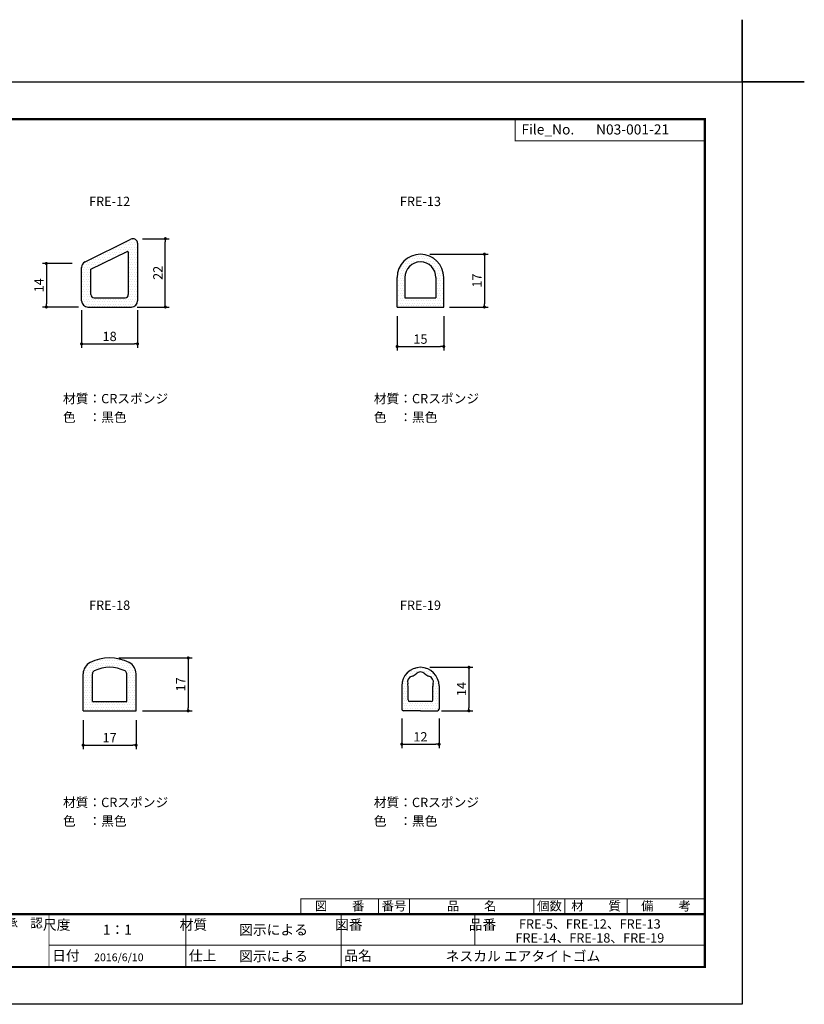
# Model space of a CAD drawing. Extents: x -20 to 440, y -20 to 317.
# Drawn here: x 188 to 440, y 0 to 317 of the extents above; entities that cross this region are included whole.
import ezdxf
from ezdxf.enums import TextEntityAlignment as Align

# ---------------------------------------------------------------- set-up
doc = ezdxf.new("R2010")
doc.units = 0
doc.header["$LTSCALE"] = 5
doc.header["$MEASUREMENT"] = 0
doc.linetypes.add('PHANTOM', pattern=[2.5, 1.25, -0.25, 0.25, -0.25, 0.25, -0.25])
doc.layers.get('0').update_dxf_attribs({"linetype": 'CONTINUOUS'})
doc.layers.get('DEFPOINTS').update_dxf_attribs({"color": 252, "linetype": 'CONTINUOUS'})
doc.layers.add('HONTAI', color=7, linetype='CONTINUOUS', lineweight=30)
doc.layers.add('OSAMARISANKOU', color=3, linetype='PHANTOM', lineweight=13)
for name, color, linetype in [('SUNPOU', 11, 'CONTINUOUS'), ('TEXT', 4, 'CONTINUOUS'), ('ZUWAKU', 5, 'CONTINUOUS')]:
    doc.layers.add(name, color=color, linetype=linetype)
doc.styles.get("Standard").update_dxf_attribs({"font": 'txt', "bigfont": 'extfont.shx'})
doc.styles.add('TATE', font='txt.shx', dxfattribs={"bigfont": 'extfont.shx'})
doc.styles.add('ホクシヨー01', font='simplex.shx', dxfattribs={"width": 0.8, "bigfont": 'extfont.shx'})
doc.dimstyles.new('hokusho', dxfattribs={"dimtxt": 3, "dimasz": 1, "dimexe": 1.25, "dimexo": 0.625, "dimgap": 0.5, "dimtad": 1, "dimdsep": 46, "dimtxsty": 'ホクシヨー01', "dimblk": 'DOT', "dimcen": 1, "dimclrd": 1, "dimclre": 1, "dimclrt": 4, "dimadec": 0, "dimazin": 0, "dimtfac": 1, "dimtmove": 0, "dimatfit": 0, "dimldrblk": 'OPEN30', "dimfxl": 1, "dimarcsym": 0})

# ---------------------------------------------------------------- blocks, each defined once
blk = doc.blocks.new('WAKU')
for points, const_width in [([(25, 285), (408, 285), (408, 12), (25, 12)], 0.7), ([(347, 285), (408, 285), (408, 278), (347, 278)], 0.3)]:
    blk.add_lwpolyline(points, close=True, dxfattribs=dict(const_width=const_width))
for points, const_width in [([(408, 34), (278, 34), (278, 29)], 0.3), ([(303, 34), (303, 29)], 0.3), ([(313, 34), (313, 29)], 0.3), ([(353, 34), (353, 29)], 0.3), ([(363, 34), (363, 29)], 0.3), ([(383, 34), (383, 29)], 0.3), ([(408, 29), (133, 29), (133, 12)], 0.7), ([(197, 12), (197, 29)], 0.3), ([(241, 12), (241, 29)], 0.3), ([(291, 12), (291, 29)], 0.3), ([(334, 19), (334, 29)], 0.3), ([(197, 19), (408, 19)], 0.3)]:
    blk.add_lwpolyline(points, dxfattribs=dict(const_width=const_width))
at = {"layer": 'TEXT'}
for s, p in [('図\u3000\u3000番', (290.5, 30.2)), ('番号', (308, 30.2)), ('品\u3000\u3000名', (333, 30.2)), ('個数', (358, 30.2)), ('材\u3000\u3000質', (373, 30.2)), ('備\u3000\u3000考', (395.5, 30.2)), ('承\u3000認', (189, 24.7))]:
    blk.add_text(s, height=2.925, dxfattribs=at).set_placement(p, align=Align.CENTER)
at = {"layer": 'TEXT', "style": 'TATE'}
for s, p in [('尺度', (199.4625, 24)), ('材質', (243.4625, 24)), ('図番', (293.4625, 24)), ('品番', (336.4625, 24))]:
    blk.add_text(s, height=3.25, dxfattribs=at).set_placement(p, align=Align.CENTER)
at = {"layer": 'TEXT'}
for s, p in [('日付', (198, 14.0375)), ('仕上', (242, 14.0375)), ('品名', (292, 14.0375))]:
    blk.add_text(s, height=3.25, dxfattribs=at).set_placement(p)
blk = doc.blocks.new('_DOT')
at = {"color": 0, "linetype": 'ByBlock'}
blk.add_line((-0.5, 0), (-1, 0), dxfattribs=at)
at = {"color": 0, "linetype": 'ByBlock', "const_width": 0.5}
blk.add_lwpolyline([(-0.25, 0, 1), (0.25, 0, 1)], format="xyb", close=True, dxfattribs=at)
blk = doc.blocks.new('*D7')
at = {"layer": 'DEFPOINTS', "color": 0, "transparency": 16777216}
for p in [(207.5, 238.5), (196.14, 224.5), (209.5, 224.5)]:
    blk.add_point(p, dxfattribs=at)
at = {"layer": 'SUNPOU', "color": 1, "lineweight": -2, "transparency": 16777216}
for p, q in [((204.5, 238.5), (194.89, 238.5)), ((196.14, 237.5), (196.14, 225.5)), ((206.5, 224.5), (194.89, 224.5))]:
    blk.add_line(p, q, dxfattribs=at)
for p, rotation in [((196.14, 238.5), 90), ((196.14, 224.5), 270)]:
    blk.add_blockref('_DOT', p, dxfattribs=dict(at, rotation=rotation))
at = {"layer": 'SUNPOU', "color": 4, "transparency": 16777216, "insert": (194.14, 231.5), "char_height": 3, "attachment_point": 5, "rotation": 90, "style": 'ホクシヨー01'}
blk.add_mtext('14', dxfattribs=at)
blk = doc.blocks.new('_Open30')
at = {"color": 0, "lineweight": -2}
for p, q in [((-1, 0.27), (0, 0)), ((0, 0), (-1, -0.27)), ((0, 0), (-1, 0))]:
    blk.add_line(p, q, dxfattribs=at)
blk = doc.blocks.new('*D11')
at = {"layer": 'DEFPOINTS', "color": 0, "transparency": 16777216}
for p in [(316.5, 241.5), (322.88, 224.5), (337.09, 224.5)]:
    blk.add_point(p, dxfattribs=at)
at = {"layer": 'SUNPOU', "color": 1, "lineweight": -2, "transparency": 16777216}
for p, q in [((319.5, 241.5), (338.34, 241.5)), ((337.09, 240.5), (337.09, 225.5)), ((325.88, 224.5), (338.34, 224.5))]:
    blk.add_line(p, q, dxfattribs=at)
for p, rotation in [((337.09, 241.5), 90), ((337.09, 224.5), 270)]:
    blk.add_blockref('_DOT', p, dxfattribs=dict(at, rotation=rotation))
at = {"layer": 'SUNPOU', "color": 4, "transparency": 16777216, "insert": (335.09, 233), "char_height": 3, "attachment_point": 5, "rotation": 90, "style": 'ホクシヨー01'}
blk.add_mtext('17', dxfattribs=at)
blk = doc.blocks.new('*D15')
at = {"layer": 'DEFPOINTS', "color": 0, "transparency": 16777216}
for p in [(216.5, 111.5), (224.06, 94.5), (241.78, 94.5)]:
    blk.add_point(p, dxfattribs=at)
at = {"layer": 'SUNPOU', "color": 1, "lineweight": -2, "transparency": 16777216}
for p, q in [((219.5, 111.5), (243.03, 111.5)), ((241.78, 110.5), (241.78, 95.5)), ((227.06, 94.5), (243.03, 94.5))]:
    blk.add_line(p, q, dxfattribs=at)
for p, rotation in [((241.78, 111.5), 90), ((241.78, 94.5), 270)]:
    blk.add_blockref('_DOT', p, dxfattribs=dict(at, rotation=rotation))
at = {"layer": 'SUNPOU', "color": 4, "transparency": 16777216, "insert": (239.78, 103), "char_height": 3, "attachment_point": 5, "rotation": 90, "style": 'ホクシヨー01'}
blk.add_mtext('17', dxfattribs=at)
blk = doc.blocks.new('*D16')
at = {"layer": 'DEFPOINTS', "color": 0, "transparency": 16777216}
for p in [(316.5, 108.5), (320.25, 94.5), (332.1, 94.5)]:
    blk.add_point(p, dxfattribs=at)
at = {"layer": 'SUNPOU', "color": 1, "lineweight": -2, "transparency": 16777216}
for p, q in [((319.5, 108.5), (333.35, 108.5)), ((332.1, 107.5), (332.1, 95.5)), ((323.25, 94.5), (333.35, 94.5))]:
    blk.add_line(p, q, dxfattribs=at)
for p, rotation in [((332.1, 108.5), 90), ((332.1, 94.5), 270)]:
    blk.add_blockref('_DOT', p, dxfattribs=dict(at, rotation=rotation))
at = {"layer": 'SUNPOU', "color": 4, "transparency": 16777216, "insert": (330.1, 101.5), "char_height": 3, "attachment_point": 5, "rotation": 90, "style": 'ホクシヨー01'}
blk.add_mtext('14', dxfattribs=at)

msp = doc.modelspace()

# ---------------------------------------------------------------- hatches: boundary and pattern name
at = {"layer": 'OSAMARISANKOU', "linetype": 'Continuous'}
h = msp.add_hatch(dxfattribs=at)
h.set_pattern_fill('DOTS', color=3, scale=0.5, style=0)
h.set_pattern_definition([(0, (-1139.64265, 134.9578), (0.396875, 0.79375), [0, -0.79375])])
h.paths.add_polyline_path([(225.5, 245, 0.5563269), (223.334, 246.344), (208.612, 239.051, 0.2850771), (207.5, 237.259), (207.5, 226.5, 0.4142136), (209.5, 224.5), (223.5, 224.5, 0.4142136), (225.5, 226.5)])
h.paths.add_polyline_path([(222.5, 228.5, -0.4142136), (221.5, 227.5), (211.5, 227.5, -0.4142136), (210.5, 228.5), (210.5, 236.638), (222.139, 242.404, -0.5563269), (222.5, 242.18)], flags=16)
h = msp.add_hatch(dxfattribs=at)
h.set_pattern_fill('DOTS', color=3, scale=0.5, style=0)
h.set_pattern_definition([(0, (-1039.8074, -36.95615), (0.396875, 0.79375), [0, -0.79375])])
h.paths.add_polyline_path([(309, 234), (309, 224.5), (324, 224.5), (324, 234, 1)])
h.paths.add_polyline_path([(321.5, 234), (321.5, 227.5), (311.5, 227.5), (311.5, 234, -1)], flags=16)
h = msp.add_hatch(dxfattribs=at)
h.set_pattern_fill('DOTS', color=3, scale=0.5, style=0)
h.set_pattern_definition([(0, (-1046.2372, -162.3729), (0.396875, 0.79375), [0, -0.79375])])
h.paths.add_polyline_path([(222.8, 110.002, 0.2377143), (210.2, 110.002, 0.2832369), (208, 106.43), (208, 94.5), (225, 94.5), (225, 106.43, 0.2832369)])
h.paths.add_polyline_path([(221.45, 107.323, -0.2832369), (222, 106.43), (222, 97.5), (211, 97.5), (211, 106.43, -0.2832369), (211.55, 107.323, -0.2377143)], flags=16)
h = msp.add_hatch(dxfattribs=at)
h.set_pattern_fill('DOTS', color=3, scale=0.5, style=0)
h.set_pattern_definition([(0, (-947.9848, -80.9429), (0.396875, 0.79375), [0, -0.79375])])
h.paths.add_polyline_path([(316.5, 108.5, 0.4142136), (310.5, 102.5), (310.5, 95, 0.4142136), (311, 94.5), (316.5, 94.5), (322, 94.5, 0.4142136), (322.5, 95), (322.5, 102.5, 0.4142136)])
h.paths.add_polyline_path([(317.908, 106.42, 0.1278043), (319.213, 105.661, -0.4117291), (320.604, 103.212, 0.0661832), (320.5, 102.429), (320.5, 98, -0.4142136), (320, 97.5), (313, 97.5, -0.4142136), (312.5, 98), (312.5, 102.429, 0.0661832), (312.396, 103.212, -0.4117291), (313.787, 105.661, 0.1278043), (315.092, 106.42, -0.4118138)], flags=16)

# ---------------------------------------------------------------- linework, layer by layer
at = {"layer": 'DEFPOINTS'}
for points in [[(420, 297), (440, 297), (420, 297), (420, 317)], [(0, 297), (420, 297), (420, 0), (0, 0)]]:
    msp.add_lwpolyline(points, close=True, dxfattribs=at)
at = {"layer": 'HONTAI', "color": 255, "linetype": 'Continuous'}
for p, q in [((208.612, 239.051), (223.334, 246.344)), ((225.5, 245), (225.5, 226.5)), ((210.5, 236.638), (222.139, 242.404)), ((222.5, 242.18), (222.5, 228.5)), ((207.5, 226.5), (207.5, 237.259)), ((210.5, 228.5), (210.5, 236.638)), ((309, 224.5), (309, 234)), ((324, 224.5), (324, 234)), ((211.5, 227.5), (221.5, 227.5)), ((311.5, 227.5), (321.5, 227.5)), ((209.5, 224.5), (223.5, 224.5)), ((309, 224.5), (324, 224.5)), ((208, 94.5), (208, 106.43)), ((211, 97.5), (211, 106.43)), ((222, 97.5), (222, 106.43)), ((225, 94.5), (225, 106.43)), ((310.5, 102.5), (310.5, 95)), ((310.5, 102.5), (310.5, 95)), ((322.5, 102.5), (322.5, 95)), ((211, 97.5), (222, 97.5)), ((320, 97.5), (313, 97.5)), ((208, 94.5), (225, 94.5)), ((316.5, 94.5), (311, 94.5)), ((316.5, 94.5), (311, 94.5)), ((316.5, 94.5), (322, 94.5))]:
    msp.add_line(p, q, dxfattribs=at)
at = {"layer": 'HONTAI', "color": 255}
for p, q in [((311.5, 234), (311.5, 227.5)), ((321.5, 234), (321.5, 227.5)), ((312.5, 98), (312.5, 102.429)), ((320.5, 98), (320.5, 102.429))]:
    msp.add_line(p, q, dxfattribs=at)
at = {"layer": 'HONTAI', "color": 255, "linetype": 'Continuous'}
for centre, radius, start, end in [((224, 245), 1.5, 0, 116.35346), ((316.5, 234), 7.5, 0, 180), ((209.5, 237.259), 2, 116.35346, 180), ((316.5, 234), 5, 0, 180), ((221.5, 228.5), 1, 270, 0), ((209.5, 226.5), 2, 180, 270), ((223.5, 226.5), 2, 270, 0), ((216.5, 97.5), 14, 63.25632, 116.74368), ((212, 106.43), 4, 116.74368, 180), ((216.5, 97.5), 11, 63.25632, 116.74368), ((221, 106.43), 4, 0, 63.25632), ((316.5, 102.5), 6, 90, 180), ((316.5, 102.5), 6, 90, 180), ((316.5, 102.5), 6, 0, 90), ((212, 106.43), 1, 116.74368, 180), ((221, 106.43), 1, 0, 63.25632), ((316.5, 102.5), 4.5, 150.39751, 152.73396), ((311, 95), 0.5, 180, 270), ((311, 95), 0.5, 180, 270), ((322, 95), 0.5, 270, 0)]:
    msp.add_arc(centre, radius, start, end, dxfattribs=at)
at = {"layer": 'HONTAI', "color": 255}
for centre, radius, start, end in [((222.25, 242.18), 0.25, 0, 116.35346), ((211.5, 228.5), 1, 180, 270), ((314.326, 103.735), 2, 105.63243, 195.14598), ((312.979, 108.55), 3, 285.63243, 314.76508), ((316.5, 105), 2, 45.23492, 134.76508), ((320.021, 108.55), 3, 225.23492, 254.36757), ((318.674, 103.735), 2, 344.85402, 74.36757), ((309.5, 102.429), 3, 0, 15.14598), ((323.5, 102.429), 3, 164.85402, 180), ((313, 98), 0.5, 180, 270), ((320, 98), 0.5, 270, 0)]:
    msp.add_arc(centre, radius, start, end, dxfattribs=at)

# ---------------------------------------------------------------- block references
at = {"layer": 'ZUWAKU'}
msp.add_blockref('WAKU', (0, 0), dxfattribs=at)

# ---------------------------------------------------------------- texts
at = {"layer": 'TEXT'}
for s, height, p in [('File_No.', 3.25, (349, 280.038)), ('N03-001-21', 3.25, (373, 280.038)), ('材質：CRスポンジ', 3, (201.5, 193.5)), ('材質：CRスポンジ', 3, (301.5, 193.5)), ('色\u3000：黒色', 3, (201.5, 187.5)), ('色\u3000：黒色', 3, (301.5, 187.5)), ('材質：CRスポンジ', 3, (201.5, 63.5)), ('材質：CRスポンジ', 3, (301.5, 63.5)), ('色\u3000：黒色', 3, (201.5, 57.5)), ('色\u3000：黒色', 3, (301.5, 57.5)), ('2016/6/10', 2.5, (211.5, 13.875))]:
    msp.add_text(s, height=height, dxfattribs=at).set_placement(p)
for s, height, p in [('FRE-12', 3, (216.5, 257)), ('FRE-13', 3, (316.5, 257)), ('FRE-18', 3, (216.5, 127)), ('FRE-19', 3, (316.5, 127)), ('1：1', 3.25, (219, 22.375)), ('図示による', 3.25, (269.25, 22.375)), ('FRE-5、FRE-12、FRE-13', 3, (371, 24.375)), ('FRE-14、FRE-18、FRE-19', 3, (371, 19.875)), ('図示による', 3.25, (269.25, 13.875)), ('ネスカル エアタイトゴム', 3.25, (349.5, 13.875))]:
    msp.add_text(s, height=height, dxfattribs=at).set_placement(p, align=Align.CENTER)

# ---------------------------------------------------------------- dimensions: what is measured, and where the dimension line sits
at = {"layer": 'SUNPOU', "color": 255}
msp.add_linear_dim(base=(234.421, 246.496), p1=(222.409, 224.5), p2=(224.116, 246.496), angle=90, dimstyle='hokusho', override={"dimexo": 3}, dxfattribs=at).render()
at = {"layer": 'SUNPOU', "color": 8}
for base, p1, p2, picture, middle in [((337.09, 224.5), (316.5, 241.5), (322.877, 224.5), '*D11', (335.09, 233)), ((241.775, 94.5), (216.5, 111.5), (224.061, 94.5), '*D15', (239.775, 103))]:
    dim = msp.add_linear_dim(base=base, p1=p1, p2=p2, angle=90, dimstyle='hokusho', override={"dimexo": 3}, dxfattribs=at)
    dim.commit()
    dim.dimension.update_dxf_attribs({"geometry": picture, "text_midpoint": middle})
at = {"layer": 'SUNPOU', "color": 255}
for base, p1, p2, picture, middle in [((196.142, 224.5), (207.5, 238.5), (209.5, 224.5), '*D7', (194.142, 231.5)), ((332.1, 94.5), (316.5, 108.5), (320.251, 94.5), '*D16', (330.1, 101.5))]:
    dim = msp.add_linear_dim(base=base, p1=p1, p2=p2, angle=90, dimstyle='hokusho', override={"dimexo": 3}, dxfattribs=at)
    dim.commit()
    dim.dimension.update_dxf_attribs({"geometry": picture, "text_midpoint": middle})
msp.add_linear_dim(base=(225.5, 212.635), p1=(207.5, 226.5), p2=(225.5, 226.5), dimstyle='hokusho', override={"dimexo": 3}, dxfattribs=at).render()
at = {"layer": 'SUNPOU', "color": 8}
for base, p1, p2 in [((324, 211.775), (309, 224.5), (324, 224.5)), ((225, 83.445), (208, 94.5), (225, 94.5))]:
    msp.add_linear_dim(base=base, p1=p1, p2=p2, dimstyle='hokusho', override={"dimexo": 3}, dxfattribs=at).render()
at = {"layer": 'SUNPOU', "color": 255, "linetype": 'Continuous'}
msp.add_linear_dim(base=(322.5, 83.726), p1=(310.5, 95), p2=(322.5, 95), dimstyle='hokusho', override={"dimexo": 3}, dxfattribs=at).render()

doc.saveas('drawing.dxf')
